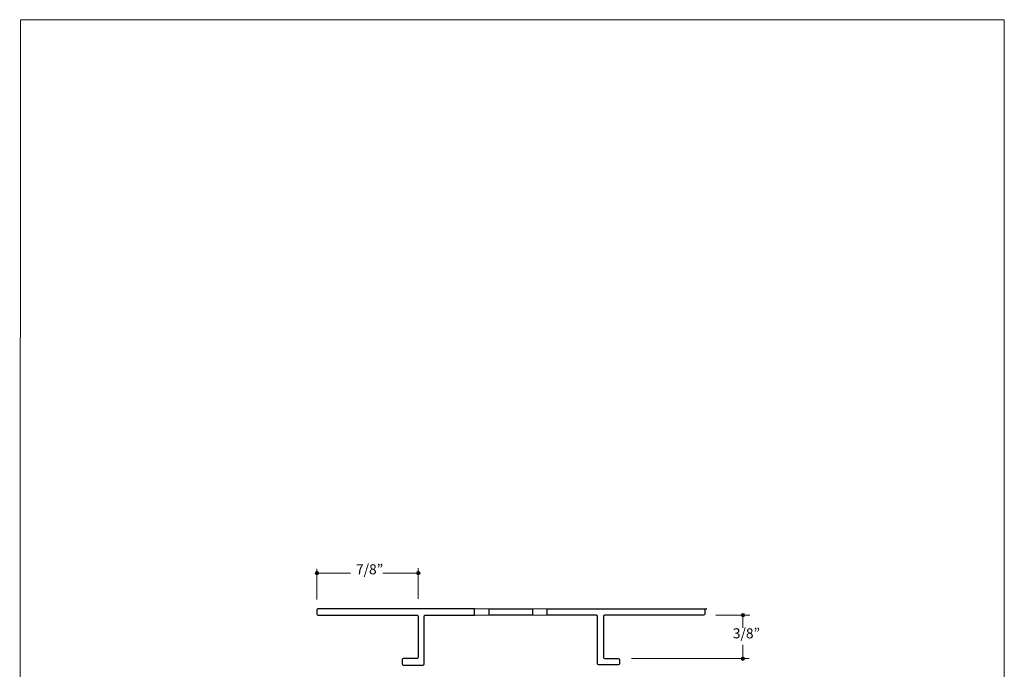
# Model space of a CAD drawing. Units: inches. Extents: x 0 to 8.5, y 0 to 11.
# Drawn here: x 0 to 8.5, y 5.4 to 11 of the extents above; entities that cross this region are included whole.
import ezdxf

# ---------------------------------------------------------------- set-up
doc = ezdxf.new("R2010")
doc.units = ezdxf.units.IN
doc.header["$MEASUREMENT"] = 0
doc.layers.add('Dim', color=7, linetype='Continuous', true_color=0x000000)
doc.styles.add('Arial Regular', font='txt')

msp = doc.modelspace()

# ---------------------------------------------------------------- hatches: boundary and pattern name
at = {"layer": 'Dim', "true_color": 0x151112, "extrusion": (0, 0, -1)}
for points in [[(-2.5828, 6.2139), (-2.5828, 6.2135), (-2.5828, 6.2131), (-2.5828, 6.2127), (-2.5827, 6.2123), (-2.5827, 6.2119), (-2.5827, 6.2116), (-2.5826, 6.2112), (-2.5825, 6.2108), (-2.5824, 6.2105), (-2.5823, 6.2101), (-2.5823, 6.2098), (-2.5821, 6.2094), (-2.582, 6.209), (-2.5819, 6.2087), (-2.5818, 6.2084), (-2.5816, 6.208), (-2.5815, 6.2077), (-2.5813, 6.2074), (-2.5812, 6.207), (-2.581, 6.2067), (-2.5808, 6.2064), (-2.5806, 6.2061), (-2.5804, 6.2058), (-2.5802, 6.2055), (-2.58, 6.2052), (-2.5798, 6.2049), (-2.5796, 6.2046), (-2.5794, 6.2043), (-2.5791, 6.204), (-2.5789, 6.2038), (-2.5786, 6.2035), (-2.5784, 6.2033), (-2.5781, 6.203), (-2.5779, 6.2028), (-2.5776, 6.2025), (-2.5773, 6.2023), (-2.577, 6.2021), (-2.5767, 6.2018), (-2.5764, 6.2016), (-2.5761, 6.2014), (-2.5758, 6.2012), (-2.5755, 6.201), (-2.5752, 6.2008), (-2.5749, 6.2007), (-2.5746, 6.2005), (-2.5742, 6.2003), (-2.5739, 6.2002), (-2.5736, 6.2), (-2.5732, 6.1999), (-2.5729, 6.1998), (-2.5725, 6.1996), (-2.5722, 6.1995), (-2.5718, 6.1994), (-2.5715, 6.1993), (-2.5711, 6.1992), (-2.5707, 6.1992), (-2.5703, 6.1991), (-2.57, 6.199), (-2.5696, 6.199), (-2.5692, 6.1989), (-2.5688, 6.1989), (-2.5684, 6.1989), (-2.5681, 6.1989), (-2.5677, 6.1989), (-2.5673, 6.1989), (-2.5669, 6.1989), (-2.5665, 6.1989), (-2.5661, 6.1989), (-2.5657, 6.199), (-2.5654, 6.199), (-2.565, 6.1991), (-2.5646, 6.1992), (-2.5642, 6.1992), (-2.5639, 6.1993), (-2.5635, 6.1994), (-2.5632, 6.1995), (-2.5628, 6.1996), (-2.5625, 6.1998), (-2.5621, 6.1999), (-2.5618, 6.2), (-2.5614, 6.2002), (-2.5611, 6.2003), (-2.5608, 6.2005), (-2.5604, 6.2007), (-2.5601, 6.2008), (-2.5598, 6.201), (-2.5595, 6.2012), (-2.5592, 6.2014), (-2.5589, 6.2016), (-2.5586, 6.2018), (-2.5583, 6.2021), (-2.558, 6.2023), (-2.5577, 6.2025), (-2.5575, 6.2028), (-2.5572, 6.203), (-2.5569, 6.2033), (-2.5567, 6.2035), (-2.5564, 6.2038), (-2.5562, 6.204), (-2.556, 6.2043), (-2.5557, 6.2046), (-2.5555, 6.2049), (-2.5553, 6.2052), (-2.5551, 6.2055), (-2.5549, 6.2058), (-2.5547, 6.2061), (-2.5545, 6.2064), (-2.5543, 6.2067), (-2.5542, 6.207), (-2.554, 6.2074), (-2.5538, 6.2077), (-2.5537, 6.208), (-2.5536, 6.2084), (-2.5534, 6.2087), (-2.5533, 6.209), (-2.5532, 6.2094), (-2.5531, 6.2098), (-2.553, 6.2101), (-2.5529, 6.2105), (-2.5528, 6.2108), (-2.5527, 6.2112), (-2.5527, 6.2116), (-2.5526, 6.2119), (-2.5526, 6.2123), (-2.5525, 6.2127), (-2.5525, 6.2131), (-2.5525, 6.2135), (-2.5525, 6.2139), (-2.5525, 6.2142), (-2.5525, 6.2146), (-2.5525, 6.215), (-2.5526, 6.2154), (-2.5526, 6.2158), (-2.5527, 6.2161), (-2.5527, 6.2165), (-2.5528, 6.2169), (-2.5529, 6.2172), (-2.553, 6.2176), (-2.5531, 6.218), (-2.5532, 6.2183), (-2.5533, 6.2187), (-2.5534, 6.219), (-2.5536, 6.2194), (-2.5537, 6.2197), (-2.5538, 6.22), (-2.554, 6.2204), (-2.5542, 6.2207), (-2.5543, 6.221), (-2.5545, 6.2213), (-2.5547, 6.2216), (-2.5549, 6.2219), (-2.5551, 6.2222), (-2.5553, 6.2225), (-2.5555, 6.2228), (-2.5557, 6.2231), (-2.556, 6.2234), (-2.5562, 6.2237), (-2.5564, 6.2239), (-2.5567, 6.2242), (-2.5569, 6.2245), (-2.5572, 6.2247), (-2.5575, 6.225), (-2.5577, 6.2252), (-2.558, 6.2254), (-2.5583, 6.2257), (-2.5586, 6.2259), (-2.5589, 6.2261), (-2.5592, 6.2263), (-2.5595, 6.2265), (-2.5598, 6.2267), (-2.5601, 6.2269), (-2.5604, 6.227), (-2.5608, 6.2272), (-2.5611, 6.2274), (-2.5614, 6.2275), (-2.5618, 6.2277), (-2.5621, 6.2278), (-2.5625, 6.228), (-2.5628, 6.2281), (-2.5632, 6.2282), (-2.5635, 6.2283), (-2.5639, 6.2284), (-2.5642, 6.2285), (-2.5646, 6.2286), (-2.565, 6.2286), (-2.5654, 6.2287), (-2.5657, 6.2287), (-2.5661, 6.2288), (-2.5665, 6.2288), (-2.5669, 6.2288), (-2.5673, 6.2289), (-2.5677, 6.2289), (-2.5681, 6.2289), (-2.5684, 6.2288), (-2.5688, 6.2288), (-2.5692, 6.2288), (-2.5696, 6.2287), (-2.57, 6.2287), (-2.5703, 6.2286), (-2.5707, 6.2286), (-2.5711, 6.2285), (-2.5715, 6.2284), (-2.5718, 6.2283), (-2.5722, 6.2282), (-2.5725, 6.2281), (-2.5729, 6.228), (-2.5732, 6.2278), (-2.5736, 6.2277), (-2.5739, 6.2275), (-2.5742, 6.2274), (-2.5746, 6.2272), (-2.5749, 6.227), (-2.5752, 6.2269), (-2.5755, 6.2267), (-2.5758, 6.2265), (-2.5761, 6.2263), (-2.5764, 6.2261), (-2.5767, 6.2259), (-2.577, 6.2257), (-2.5773, 6.2254), (-2.5776, 6.2252), (-2.5779, 6.225), (-2.5781, 6.2247), (-2.5784, 6.2245), (-2.5786, 6.2242), (-2.5789, 6.2239), (-2.5791, 6.2237), (-2.5794, 6.2234), (-2.5796, 6.2231), (-2.5798, 6.2228), (-2.58, 6.2225), (-2.5802, 6.2222), (-2.5804, 6.2219), (-2.5806, 6.2216), (-2.5808, 6.2213), (-2.581, 6.221), (-2.5812, 6.2207), (-2.5813, 6.2204), (-2.5815, 6.22), (-2.5816, 6.2197), (-2.5818, 6.2194), (-2.5819, 6.219), (-2.582, 6.2187), (-2.5821, 6.2183), (-2.5823, 6.218), (-2.5823, 6.2176), (-2.5824, 6.2172), (-2.5825, 6.2169), (-2.5826, 6.2165), (-2.5827, 6.2161), (-2.5827, 6.2158), (-2.5827, 6.2154), (-2.5828, 6.215), (-2.5828, 6.2146), (-2.5828, 6.2142)], [(-3.4584, 6.2138), (-3.4584, 6.2134), (-3.4584, 6.213), (-3.4583, 6.2126), (-3.4583, 6.2122), (-3.4583, 6.2119), (-3.4582, 6.2115), (-3.4582, 6.2111), (-3.4581, 6.2108), (-3.458, 6.2104), (-3.4579, 6.21), (-3.4578, 6.2097), (-3.4577, 6.2093), (-3.4576, 6.209), (-3.4575, 6.2086), (-3.4573, 6.2083), (-3.4572, 6.2079), (-3.4571, 6.2076), (-3.4569, 6.2073), (-3.4567, 6.207), (-3.4566, 6.2066), (-3.4564, 6.2063), (-3.4562, 6.206), (-3.456, 6.2057), (-3.4558, 6.2054), (-3.4556, 6.2051), (-3.4554, 6.2048), (-3.4552, 6.2045), (-3.4549, 6.2042), (-3.4547, 6.204), (-3.4545, 6.2037), (-3.4542, 6.2034), (-3.454, 6.2032), (-3.4537, 6.2029), (-3.4534, 6.2027), (-3.4532, 6.2024), (-3.4529, 6.2022), (-3.4526, 6.202), (-3.4523, 6.2018), (-3.452, 6.2015), (-3.4517, 6.2013), (-3.4514, 6.2011), (-3.4511, 6.201), (-3.4508, 6.2008), (-3.4505, 6.2006), (-3.4501, 6.2004), (-3.4498, 6.2003), (-3.4495, 6.2001), (-3.4491, 6.2), (-3.4488, 6.1998), (-3.4484, 6.1997), (-3.4481, 6.1996), (-3.4477, 6.1995), (-3.4474, 6.1993), (-3.447, 6.1993), (-3.4467, 6.1992), (-3.4463, 6.1991), (-3.4459, 6.199), (-3.4455, 6.199), (-3.4452, 6.1989), (-3.4448, 6.1989), (-3.4444, 6.1988), (-3.444, 6.1988), (-3.4436, 6.1988), (-3.4432, 6.1988), (-3.4428, 6.1988), (-3.4425, 6.1988), (-3.4421, 6.1988), (-3.4417, 6.1989), (-3.4413, 6.1989), (-3.4409, 6.199), (-3.4405, 6.199), (-3.4402, 6.1991), (-3.4398, 6.1992), (-3.4394, 6.1993), (-3.4391, 6.1993), (-3.4387, 6.1995), (-3.4384, 6.1996), (-3.438, 6.1997), (-3.4377, 6.1998), (-3.4373, 6.2), (-3.437, 6.2001), (-3.4367, 6.2003), (-3.4363, 6.2004), (-3.436, 6.2006), (-3.4357, 6.2008), (-3.4354, 6.201), (-3.4351, 6.2011), (-3.4348, 6.2013), (-3.4345, 6.2015), (-3.4342, 6.2018), (-3.4339, 6.202), (-3.4336, 6.2022), (-3.4333, 6.2024), (-3.433, 6.2027), (-3.4328, 6.2029), (-3.4325, 6.2032), (-3.4323, 6.2034), (-3.432, 6.2037), (-3.4318, 6.204), (-3.4315, 6.2042), (-3.4313, 6.2045), (-3.4311, 6.2048), (-3.4309, 6.2051), (-3.4307, 6.2054), (-3.4305, 6.2057), (-3.4303, 6.206), (-3.4301, 6.2063), (-3.4299, 6.2066), (-3.4297, 6.207), (-3.4296, 6.2073), (-3.4294, 6.2076), (-3.4293, 6.2079), (-3.4291, 6.2083), (-3.429, 6.2086), (-3.4289, 6.209), (-3.4288, 6.2093), (-3.4286, 6.2097), (-3.4285, 6.21), (-3.4285, 6.2104), (-3.4284, 6.2108), (-3.4283, 6.2111), (-3.4282, 6.2115), (-3.4282, 6.2119), (-3.4282, 6.2122), (-3.4281, 6.2126), (-3.4281, 6.213), (-3.4281, 6.2134), (-3.4281, 6.2138), (-3.4281, 6.2142), (-3.4281, 6.2146), (-3.4281, 6.2149), (-3.4282, 6.2153), (-3.4282, 6.2157), (-3.4282, 6.2161), (-3.4283, 6.2164), (-3.4284, 6.2168), (-3.4285, 6.2172), (-3.4285, 6.2175), (-3.4286, 6.2179), (-3.4288, 6.2182), (-3.4289, 6.2186), (-3.429, 6.2189), (-3.4291, 6.2193), (-3.4293, 6.2196), (-3.4294, 6.22), (-3.4296, 6.2203), (-3.4297, 6.2206), (-3.4299, 6.2209), (-3.4301, 6.2212), (-3.4303, 6.2216), (-3.4305, 6.2219), (-3.4307, 6.2222), (-3.4309, 6.2225), (-3.4311, 6.2228), (-3.4313, 6.223), (-3.4315, 6.2233), (-3.4318, 6.2236), (-3.432, 6.2239), (-3.4323, 6.2241), (-3.4325, 6.2244), (-3.4328, 6.2246), (-3.433, 6.2249), (-3.4333, 6.2251), (-3.4336, 6.2254), (-3.4339, 6.2256), (-3.4342, 6.2258), (-3.4345, 6.226), (-3.4348, 6.2262), (-3.4351, 6.2264), (-3.4354, 6.2266), (-3.4357, 6.2268), (-3.436, 6.227), (-3.4363, 6.2271), (-3.4367, 6.2273), (-3.437, 6.2275), (-3.4373, 6.2276), (-3.4377, 6.2277), (-3.438, 6.2279), (-3.4384, 6.228), (-3.4387, 6.2281), (-3.4391, 6.2282), (-3.4394, 6.2283), (-3.4398, 6.2284), (-3.4402, 6.2285), (-3.4405, 6.2285), (-3.4409, 6.2286), (-3.4413, 6.2287), (-3.4417, 6.2287), (-3.4421, 6.2287), (-3.4425, 6.2288), (-3.4428, 6.2288), (-3.4432, 6.2288), (-3.4436, 6.2288), (-3.444, 6.2288), (-3.4444, 6.2287), (-3.4448, 6.2287), (-3.4452, 6.2287), (-3.4455, 6.2286), (-3.4459, 6.2285), (-3.4463, 6.2285), (-3.4467, 6.2284), (-3.447, 6.2283), (-3.4474, 6.2282), (-3.4477, 6.2281), (-3.4481, 6.228), (-3.4484, 6.2279), (-3.4488, 6.2277), (-3.4491, 6.2276), (-3.4495, 6.2275), (-3.4498, 6.2273), (-3.4501, 6.2271), (-3.4505, 6.227), (-3.4508, 6.2268), (-3.4511, 6.2266), (-3.4514, 6.2264), (-3.4517, 6.2262), (-3.452, 6.226), (-3.4523, 6.2258), (-3.4526, 6.2256), (-3.4529, 6.2254), (-3.4532, 6.2251), (-3.4534, 6.2249), (-3.4537, 6.2246), (-3.454, 6.2244), (-3.4542, 6.2241), (-3.4545, 6.2239), (-3.4547, 6.2236), (-3.4549, 6.2233), (-3.4552, 6.223), (-3.4554, 6.2228), (-3.4556, 6.2225), (-3.4558, 6.2222), (-3.456, 6.2219), (-3.4562, 6.2216), (-3.4564, 6.2212), (-3.4566, 6.2209), (-3.4567, 6.2206), (-3.4569, 6.2203), (-3.4571, 6.22), (-3.4572, 6.2196), (-3.4573, 6.2193), (-3.4575, 6.2189), (-3.4576, 6.2186), (-3.4577, 6.2182), (-3.4578, 6.2179), (-3.4579, 6.2175), (-3.458, 6.2172), (-3.4581, 6.2168), (-3.4582, 6.2164), (-3.4582, 6.2161), (-3.4583, 6.2157), (-3.4583, 6.2153), (-3.4583, 6.2149), (-3.4584, 6.2146), (-3.4584, 6.2142)], [(-6.2635, 5.8492), (-6.2635, 5.8488), (-6.2635, 5.8484), (-6.2634, 5.8481), (-6.2634, 5.8477), (-6.2634, 5.8473), (-6.2633, 5.8469), (-6.2633, 5.8466), (-6.2632, 5.8462), (-6.2631, 5.8458), (-6.263, 5.8455), (-6.2629, 5.8451), (-6.2628, 5.8448), (-6.2627, 5.8444), (-6.2626, 5.8441), (-6.2624, 5.8437), (-6.2623, 5.8434), (-6.2622, 5.843), (-6.262, 5.8427), (-6.2618, 5.8424), (-6.2617, 5.8421), (-6.2615, 5.8417), (-6.2613, 5.8414), (-6.2611, 5.8411), (-6.2609, 5.8408), (-6.2607, 5.8405), (-6.2605, 5.8402), (-6.2603, 5.84), (-6.26, 5.8397), (-6.2598, 5.8394), (-6.2596, 5.8391), (-6.2593, 5.8389), (-6.2591, 5.8386), (-6.2588, 5.8384), (-6.2585, 5.8381), (-6.2583, 5.8379), (-6.258, 5.8376), (-6.2577, 5.8374), (-6.2574, 5.8372), (-6.2571, 5.837), (-6.2568, 5.8368), (-6.2565, 5.8366), (-6.2562, 5.8364), (-6.2559, 5.8362), (-6.2556, 5.836), (-6.2552, 5.8359), (-6.2549, 5.8357), (-6.2546, 5.8355), (-6.2542, 5.8354), (-6.2539, 5.8353), (-6.2535, 5.8351), (-6.2532, 5.835), (-6.2528, 5.8349), (-6.2525, 5.8348), (-6.2521, 5.8347), (-6.2518, 5.8346), (-6.2514, 5.8345), (-6.251, 5.8344), (-6.2506, 5.8344), (-6.2503, 5.8343), (-6.2499, 5.8343), (-6.2495, 5.8343), (-6.2491, 5.8342), (-6.2487, 5.8342), (-6.2483, 5.8342), (-6.2479, 5.8342), (-6.2476, 5.8342), (-6.2472, 5.8343), (-6.2468, 5.8343), (-6.2464, 5.8343), (-6.246, 5.8344), (-6.2456, 5.8344), (-6.2453, 5.8345), (-6.2449, 5.8346), (-6.2445, 5.8347), (-6.2442, 5.8348), (-6.2438, 5.8349), (-6.2435, 5.835), (-6.2431, 5.8351), (-6.2428, 5.8353), (-6.2424, 5.8354), (-6.2421, 5.8355), (-6.2418, 5.8357), (-6.2414, 5.8359), (-6.2411, 5.836), (-6.2408, 5.8362), (-6.2405, 5.8364), (-6.2402, 5.8366), (-6.2399, 5.8368), (-6.2396, 5.837), (-6.2393, 5.8372), (-6.239, 5.8374), (-6.2387, 5.8376), (-6.2384, 5.8379), (-6.2381, 5.8381), (-6.2379, 5.8384), (-6.2376, 5.8386), (-6.2374, 5.8389), (-6.2371, 5.8391), (-6.2369, 5.8394), (-6.2366, 5.8397), (-6.2364, 5.84), (-6.2362, 5.8402), (-6.236, 5.8405), (-6.2358, 5.8408), (-6.2356, 5.8411), (-6.2354, 5.8414), (-6.2352, 5.8417), (-6.235, 5.8421), (-6.2348, 5.8424), (-6.2347, 5.8427), (-6.2345, 5.843), (-6.2344, 5.8434), (-6.2342, 5.8437), (-6.2341, 5.8441), (-6.234, 5.8444), (-6.2339, 5.8448), (-6.2337, 5.8451), (-6.2336, 5.8455), (-6.2336, 5.8458), (-6.2335, 5.8462), (-6.2334, 5.8466), (-6.2333, 5.8469), (-6.2333, 5.8473), (-6.2333, 5.8477), (-6.2332, 5.8481), (-6.2332, 5.8484), (-6.2332, 5.8488), (-6.2332, 5.8492), (-6.2332, 5.8496), (-6.2332, 5.85), (-6.2332, 5.8504), (-6.2333, 5.8507), (-6.2333, 5.8511), (-6.2333, 5.8515), (-6.2334, 5.8519), (-6.2335, 5.8522), (-6.2336, 5.8526), (-6.2336, 5.853), (-6.2337, 5.8533), (-6.2339, 5.8537), (-6.234, 5.854), (-6.2341, 5.8544), (-6.2342, 5.8547), (-6.2344, 5.8551), (-6.2345, 5.8554), (-6.2347, 5.8557), (-6.2348, 5.856), (-6.235, 5.8564), (-6.2352, 5.8567), (-6.2354, 5.857), (-6.2356, 5.8573), (-6.2358, 5.8576), (-6.236, 5.8579), (-6.2362, 5.8582), (-6.2364, 5.8585), (-6.2366, 5.8588), (-6.2369, 5.859), (-6.2371, 5.8593), (-6.2374, 5.8596), (-6.2376, 5.8598), (-6.2379, 5.8601), (-6.2381, 5.8603), (-6.2384, 5.8606), (-6.2387, 5.8608), (-6.239, 5.861), (-6.2393, 5.8612), (-6.2396, 5.8614), (-6.2399, 5.8617), (-6.2402, 5.8619), (-6.2405, 5.862), (-6.2408, 5.8622), (-6.2411, 5.8624), (-6.2414, 5.8626), (-6.2418, 5.8627), (-6.2421, 5.8629), (-6.2424, 5.863), (-6.2428, 5.8632), (-6.2431, 5.8633), (-6.2435, 5.8634), (-6.2438, 5.8635), (-6.2442, 5.8636), (-6.2445, 5.8637), (-6.2449, 5.8638), (-6.2453, 5.8639), (-6.2456, 5.864), (-6.246, 5.864), (-6.2464, 5.8641), (-6.2468, 5.8641), (-6.2472, 5.8642), (-6.2476, 5.8642), (-6.2479, 5.8642), (-6.2483, 5.8642), (-6.2487, 5.8642), (-6.2491, 5.8642), (-6.2495, 5.8642), (-6.2499, 5.8641), (-6.2503, 5.8641), (-6.2506, 5.864), (-6.251, 5.864), (-6.2514, 5.8639), (-6.2518, 5.8638), (-6.2521, 5.8637), (-6.2525, 5.8636), (-6.2528, 5.8635), (-6.2532, 5.8634), (-6.2535, 5.8633), (-6.2539, 5.8632), (-6.2542, 5.863), (-6.2546, 5.8629), (-6.2549, 5.8627), (-6.2552, 5.8626), (-6.2556, 5.8624), (-6.2559, 5.8622), (-6.2562, 5.862), (-6.2565, 5.8619), (-6.2568, 5.8617), (-6.2571, 5.8614), (-6.2574, 5.8612), (-6.2577, 5.861), (-6.258, 5.8608), (-6.2583, 5.8606), (-6.2585, 5.8603), (-6.2588, 5.8601), (-6.2591, 5.8598), (-6.2593, 5.8596), (-6.2596, 5.8593), (-6.2598, 5.859), (-6.26, 5.8588), (-6.2603, 5.8585), (-6.2605, 5.8582), (-6.2607, 5.8579), (-6.2609, 5.8576), (-6.2611, 5.8573), (-6.2613, 5.857), (-6.2615, 5.8567), (-6.2617, 5.8564), (-6.2618, 5.856), (-6.262, 5.8557), (-6.2622, 5.8554), (-6.2623, 5.8551), (-6.2624, 5.8547), (-6.2626, 5.8544), (-6.2627, 5.854), (-6.2628, 5.8537), (-6.2629, 5.8533), (-6.263, 5.853), (-6.2631, 5.8526), (-6.2632, 5.8522), (-6.2633, 5.8519), (-6.2633, 5.8515), (-6.2634, 5.8511), (-6.2634, 5.8507), (-6.2634, 5.8504), (-6.2635, 5.85), (-6.2635, 5.8496)], [(-6.2623, 5.4733), (-6.2623, 5.4729), (-6.2623, 5.4725), (-6.2622, 5.4721), (-6.2622, 5.4718), (-6.2622, 5.4714), (-6.2621, 5.471), (-6.262, 5.4706), (-6.262, 5.4703), (-6.2619, 5.4699), (-6.2618, 5.4696), (-6.2617, 5.4692), (-6.2616, 5.4688), (-6.2615, 5.4685), (-6.2614, 5.4681), (-6.2612, 5.4678), (-6.2611, 5.4675), (-6.2609, 5.4671), (-6.2608, 5.4668), (-6.2606, 5.4665), (-6.2604, 5.4662), (-6.2603, 5.4658), (-6.2601, 5.4655), (-6.2599, 5.4652), (-6.2597, 5.4649), (-6.2595, 5.4646), (-6.2593, 5.4643), (-6.259, 5.464), (-6.2588, 5.4638), (-6.2586, 5.4635), (-6.2583, 5.4632), (-6.2581, 5.463), (-6.2578, 5.4627), (-6.2576, 5.4624), (-6.2573, 5.4622), (-6.257, 5.462), (-6.2568, 5.4617), (-6.2565, 5.4615), (-6.2562, 5.4613), (-6.2559, 5.4611), (-6.2556, 5.4609), (-6.2553, 5.4607), (-6.255, 5.4605), (-6.2547, 5.4603), (-6.2543, 5.4601), (-6.254, 5.4599), (-6.2537, 5.4598), (-6.2534, 5.4596), (-6.253, 5.4595), (-6.2527, 5.4593), (-6.2523, 5.4592), (-6.252, 5.4591), (-6.2516, 5.459), (-6.2513, 5.4589), (-6.2509, 5.4588), (-6.2505, 5.4587), (-6.2502, 5.4586), (-6.2498, 5.4585), (-6.2494, 5.4585), (-6.249, 5.4584), (-6.2487, 5.4584), (-6.2483, 5.4583), (-6.2479, 5.4583), (-6.2475, 5.4583), (-6.2471, 5.4583), (-6.2467, 5.4583), (-6.2463, 5.4583), (-6.246, 5.4583), (-6.2456, 5.4584), (-6.2452, 5.4584), (-6.2448, 5.4585), (-6.2444, 5.4585), (-6.2441, 5.4586), (-6.2437, 5.4587), (-6.2433, 5.4588), (-6.243, 5.4589), (-6.2426, 5.459), (-6.2423, 5.4591), (-6.2419, 5.4592), (-6.2416, 5.4593), (-6.2412, 5.4595), (-6.2409, 5.4596), (-6.2405, 5.4598), (-6.2402, 5.4599), (-6.2399, 5.4601), (-6.2396, 5.4603), (-6.2393, 5.4605), (-6.2389, 5.4607), (-6.2386, 5.4609), (-6.2383, 5.4611), (-6.238, 5.4613), (-6.2378, 5.4615), (-6.2375, 5.4617), (-6.2372, 5.462), (-6.2369, 5.4622), (-6.2367, 5.4624), (-6.2364, 5.4627), (-6.2361, 5.463), (-6.2359, 5.4632), (-6.2357, 5.4635), (-6.2354, 5.4638), (-6.2352, 5.464), (-6.235, 5.4643), (-6.2348, 5.4646), (-6.2345, 5.4649), (-6.2343, 5.4652), (-6.2342, 5.4655), (-6.234, 5.4658), (-6.2338, 5.4662), (-6.2336, 5.4665), (-6.2335, 5.4668), (-6.2333, 5.4671), (-6.2331, 5.4675), (-6.233, 5.4678), (-6.2329, 5.4681), (-6.2328, 5.4685), (-6.2326, 5.4688), (-6.2325, 5.4692), (-6.2324, 5.4696), (-6.2323, 5.4699), (-6.2323, 5.4703), (-6.2322, 5.4706), (-6.2321, 5.471), (-6.2321, 5.4714), (-6.232, 5.4718), (-6.232, 5.4721), (-6.232, 5.4725), (-6.232, 5.4729), (-6.232, 5.4733), (-6.232, 5.4737), (-6.232, 5.4741), (-6.232, 5.4745), (-6.232, 5.4748), (-6.2321, 5.4752), (-6.2321, 5.4756), (-6.2322, 5.476), (-6.2323, 5.4763), (-6.2323, 5.4767), (-6.2324, 5.477), (-6.2325, 5.4774), (-6.2326, 5.4778), (-6.2328, 5.4781), (-6.2329, 5.4785), (-6.233, 5.4788), (-6.2331, 5.4791), (-6.2333, 5.4795), (-6.2335, 5.4798), (-6.2336, 5.4801), (-6.2338, 5.4805), (-6.234, 5.4808), (-6.2342, 5.4811), (-6.2343, 5.4814), (-6.2345, 5.4817), (-6.2348, 5.482), (-6.235, 5.4823), (-6.2352, 5.4826), (-6.2354, 5.4828), (-6.2357, 5.4831), (-6.2359, 5.4834), (-6.2361, 5.4837), (-6.2364, 5.4839), (-6.2367, 5.4842), (-6.2369, 5.4844), (-6.2372, 5.4846), (-6.2375, 5.4849), (-6.2378, 5.4851), (-6.238, 5.4853), (-6.2383, 5.4855), (-6.2386, 5.4857), (-6.2389, 5.4859), (-6.2393, 5.4861), (-6.2396, 5.4863), (-6.2399, 5.4865), (-6.2402, 5.4867), (-6.2405, 5.4868), (-6.2409, 5.487), (-6.2412, 5.4871), (-6.2416, 5.4873), (-6.2419, 5.4874), (-6.2423, 5.4875), (-6.2426, 5.4876), (-6.243, 5.4877), (-6.2433, 5.4878), (-6.2437, 5.4879), (-6.2441, 5.488), (-6.2444, 5.4881), (-6.2448, 5.4881), (-6.2452, 5.4882), (-6.2456, 5.4882), (-6.246, 5.4883), (-6.2463, 5.4883), (-6.2467, 5.4883), (-6.2471, 5.4883), (-6.2475, 5.4883), (-6.2479, 5.4883), (-6.2483, 5.4883), (-6.2487, 5.4882), (-6.249, 5.4882), (-6.2494, 5.4881), (-6.2498, 5.4881), (-6.2502, 5.488), (-6.2505, 5.4879), (-6.2509, 5.4878), (-6.2513, 5.4877), (-6.2516, 5.4876), (-6.252, 5.4875), (-6.2523, 5.4874), (-6.2527, 5.4873), (-6.253, 5.4871), (-6.2534, 5.487), (-6.2537, 5.4868), (-6.254, 5.4867), (-6.2543, 5.4865), (-6.2547, 5.4863), (-6.255, 5.4861), (-6.2553, 5.4859), (-6.2556, 5.4857), (-6.2559, 5.4855), (-6.2562, 5.4853), (-6.2565, 5.4851), (-6.2568, 5.4849), (-6.257, 5.4846), (-6.2573, 5.4844), (-6.2576, 5.4842), (-6.2578, 5.4839), (-6.2581, 5.4837), (-6.2583, 5.4834), (-6.2586, 5.4831), (-6.2588, 5.4828), (-6.259, 5.4826), (-6.2593, 5.4823), (-6.2595, 5.482), (-6.2597, 5.4817), (-6.2599, 5.4814), (-6.2601, 5.4811), (-6.2603, 5.4808), (-6.2604, 5.4805), (-6.2606, 5.4801), (-6.2608, 5.4798), (-6.2609, 5.4795), (-6.2611, 5.4791), (-6.2612, 5.4788), (-6.2614, 5.4785), (-6.2615, 5.4781), (-6.2616, 5.4778), (-6.2617, 5.4774), (-6.2618, 5.477), (-6.2619, 5.4767), (-6.262, 5.4763), (-6.262, 5.476), (-6.2621, 5.4756), (-6.2622, 5.4752), (-6.2622, 5.4748), (-6.2622, 5.4745), (-6.2623, 5.4741), (-6.2623, 5.4737)]]:
    msp.add_hatch(color=250, dxfattribs=at).paths.add_polyline_path(points, flags=0)

# ---------------------------------------------------------------- linework, layer by layer
at = {"layer": 'Dim', "lineweight": 0}
msp.add_lwpolyline([(8.5061, -0.0009), (-0.0001, -0.0007), (0.0061, 10.9991), (8.5061, 10.9991)], close=True, dxfattribs=at)
at = {"layer": 'Dim', "color": 250, "lineweight": 20, "true_color": 0x151112}
for points in [[(2.5677, 6.2506), (2.5676, 5.9856)], [(2.8581, 6.2137), (2.5762, 6.2137)], [(3.4361, 6.2137), (3.1361, 6.2137)], [(3.4432, 6.2561), (3.4433, 5.991)], [(6.0147, 5.8481), (6.3079, 5.8483)], [(6.2485, 5.8492), (6.2481, 5.74)], [(6.2481, 5.5939), (6.2478, 5.4818)], [(6.3012, 5.4734), (5.285, 5.4734)]]:
    msp.add_lwpolyline(points, dxfattribs=at)
at = {"layer": 'Dim', "color": 250, "lineweight": 15, "true_color": 0x151112}
msp.add_lwpolyline([(3.9301, 5.9032), (4.5556, 5.903), (4.5556, 5.8481), (3.93, 5.8481)], close=True, dxfattribs=at)
at = {"layer": 'Dim', "color": 250, "lineweight": 25, "true_color": 0x151112}
msp.add_lwpolyline([(4.4305, 5.8481), (4.0551, 5.8481), (4.0552, 5.9032), (4.4305, 5.9032)], close=True, dxfattribs=at)
at = {"layer": 'Dim', "lineweight": 0}
for points in [[(2.5828, 6.2139), (2.5828, 6.2056), (2.576, 6.1989), (2.5677, 6.1989), (2.5593, 6.1989), (2.5525, 6.2056), (2.5525, 6.2139), (2.5525, 6.2221), (2.5593, 6.2289), (2.5677, 6.2289), (2.576, 6.2289), (2.5828, 6.2221), (2.5828, 6.2139)], [(3.4584, 6.2138), (3.4584, 6.2055), (3.4516, 6.1988), (3.4432, 6.1988), (3.4349, 6.1988), (3.4281, 6.2055), (3.4281, 6.2138), (3.4281, 6.2221), (3.4349, 6.2288), (3.4432, 6.2288), (3.4516, 6.2288), (3.4584, 6.2221), (3.4584, 6.2138)], [(6.2635, 5.8492), (6.2635, 5.8409), (6.2567, 5.8342), (6.2483, 5.8342), (6.24, 5.8342), (6.2332, 5.8409), (6.2332, 5.8492), (6.2332, 5.8575), (6.24, 5.8642), (6.2483, 5.8642), (6.2567, 5.8642), (6.2635, 5.8575), (6.2635, 5.8492)], [(6.2623, 5.4733), (6.2623, 5.465), (6.2555, 5.4583), (6.2471, 5.4583), (6.2387, 5.4583), (6.232, 5.465), (6.232, 5.4733), (6.232, 5.4816), (6.2387, 5.4883), (6.2471, 5.4883), (6.2555, 5.4883), (6.2623, 5.4816), (6.2623, 5.4733)]]:
    msp.add_open_spline(points, degree=3, knots=[0, 0, 0, 0, 1, 1, 1, 2, 2, 2, 3, 3, 3, 4, 4, 4, 4], dxfattribs=at)
at = {"layer": 'Dim', "color": 250, "lineweight": 25, "true_color": 0x151112}
msp.add_open_spline([(3.93, 5.8481), (3.93, 5.8481), (3.503, 5.8481), (3.503, 5.8481), (3.4975, 5.8481), (3.4929, 5.8435), (3.4929, 5.838), (3.4929, 5.838), (3.4928, 5.428), (3.4928, 5.428), (3.4928, 5.4224), (3.4893, 5.4181), (3.4827, 5.4181), (3.4827, 5.4181), (3.3147, 5.4181), (3.3147, 5.4181), (3.31, 5.4181), (3.3053, 5.4233), (3.3053, 5.428), (3.3053, 5.428), (3.3052, 5.4633), (3.3052, 5.4633), (3.3052, 5.4688), (3.3097, 5.4733), (3.3152, 5.4733), (3.3152, 5.4733), (3.4331, 5.4733), (3.4331, 5.4733), (3.4387, 5.4733), (3.4431, 5.4777), (3.4431, 5.4833), (3.4431, 5.4833), (3.4432, 5.8379), (3.4432, 5.8379), (3.4432, 5.8434), (3.4385, 5.8481), (3.433, 5.8481), (3.433, 5.8481), (2.5777, 5.8481), (2.5777, 5.8481), (2.5722, 5.8481), (2.5676, 5.8522), (2.5676, 5.8577), (2.5676, 5.8577), (2.5677, 5.8939), (2.5677, 5.8939), (2.5677, 5.8994), (2.5725, 5.9032), (2.5769, 5.9033), (2.5769, 5.9033), (3.9301, 5.9032), (3.9301, 5.9032), (3.9301, 5.9032), (3.93, 5.8481), (3.93, 5.8481)], degree=3, knots=[0, 0, 0, 0, 1, 1, 1, 2, 2, 2, 3, 3, 3, 4, 4, 4, 5, 5, 5, 6, 6, 6, 7, 7, 7, 8, 8, 8, 9, 9, 9, 10, 10, 10, 11, 11, 11, 12, 12, 12, 13, 13, 13, 14, 14, 14, 15, 15, 15, 16, 16, 16, 17, 17, 17, 18, 18, 18, 18], dxfattribs=at)
for points in [[(4.5556, 5.903), (4.5556, 5.903), (5.9355, 5.9031), (5.9355, 5.9031)], [(4.5556, 5.8481), (4.5556, 5.8481), (4.5556, 5.903), (4.5556, 5.903)], [(5.9355, 5.9031), (5.9125, 5.903), (5.9177, 5.8992), (5.9177, 5.8935)], [(5.9177, 5.8935), (5.9177, 5.8935), (5.9179, 5.8581), (5.9179, 5.8581)], [(4.9829, 5.8481), (4.9829, 5.8481), (4.5556, 5.8481), (4.5556, 5.8481)], [(4.9928, 5.838), (4.9928, 5.8435), (4.9885, 5.8481), (4.9829, 5.8481)], [(4.9929, 5.4282), (4.9929, 5.4282), (4.9928, 5.838), (4.9928, 5.838)], [(5.0529, 5.848), (5.0474, 5.848), (5.0429, 5.8435), (5.0429, 5.838)], [(5.0429, 5.838), (5.0429, 5.838), (5.0429, 5.4832), (5.0429, 5.4832)], [(5.9079, 5.8481), (5.9079, 5.8481), (5.0529, 5.848), (5.0529, 5.848)], [(5.9179, 5.8581), (5.9179, 5.8525), (5.9134, 5.8481), (5.9079, 5.8481)], [(5.0429, 5.4832), (5.0429, 5.4777), (5.0474, 5.4733), (5.0529, 5.4733)], [(5.0529, 5.4733), (5.0529, 5.4733), (5.1703, 5.4733), (5.1703, 5.4733)], [(5.1703, 5.4733), (5.1758, 5.4733), (5.1803, 5.4688), (5.1803, 5.4633)], [(5.1803, 5.4633), (5.1803, 5.4633), (5.1805, 5.4282), (5.1805, 5.4282)], [(5.0029, 5.4183), (4.9974, 5.4183), (4.9929, 5.4227), (4.9929, 5.4282)], [(5.1705, 5.4183), (5.1705, 5.4183), (5.0029, 5.4183), (5.0029, 5.4183)], [(5.1805, 5.4282), (5.1805, 5.4227), (5.176, 5.4183), (5.1705, 5.4183)]]:
    msp.add_open_spline(points, degree=3, dxfattribs=at)

# ---------------------------------------------------------------- texts
at = {"layer": 'Dim', "color": 250, "true_color": 0x151112, "char_height": 0.0872, "width": 0.581017, "attachment_point": 7, "style": 'Arial Regular'}
for s, insert in [('7/8”', (2.9054, 6.1748)), ('3/8”', (6.161, 5.6213))]:
    msp.add_mtext(s, dxfattribs=dict(at, insert=insert))

doc.saveas('drawing.dxf')
